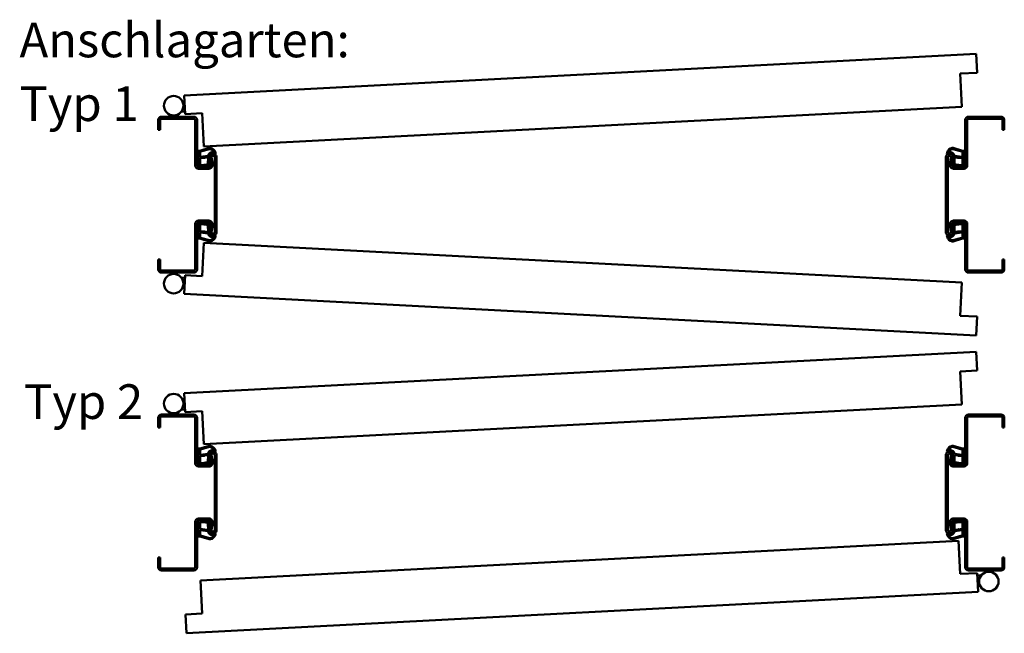
# Model space of a CAD drawing. Units: millimetres. Extents: x 0 to 2940, y -40 to 520.
# Drawn here: x 1620 to 1762, y 70 to 159 of the extents above; entities that cross this region are included whole.
import ezdxf

# ---------------------------------------------------------------- set-up
doc = ezdxf.new("R2010")
doc.units = ezdxf.units.MM
for name, color, linetype, lineweight in [('AM_0', 7, 'Continuous', 50), ('AM_1', 14, 'Continuous', 50), ('AM_6', 2, 'Continuous', 35), ('AM_8', 1, 'Continuous', 25)]:
    doc.layers.add(name, color=color, linetype=linetype, lineweight=lineweight)
doc.styles.get("Standard").update_dxf_attribs({"font": 'isocp.shx'})

msp = doc.modelspace()

# ---------------------------------------------------------------- hatches: boundary and pattern name
at = {"layer": 'AM_8'}
h = msp.add_hatch(color=256, dxfattribs=at)
edge = h.paths.add_edge_path()
edge.add_line((1645.34375, 144.4517891690906), (1645.34375, 137.8892891690906))
edge.add_arc((1645.8125, 137.8892891690906), 0.46875, 180, 270)
edge.add_line((1645.8125, 137.4205391690906), (1647.312570613787, 137.4205391690906))
edge.add_arc((1647.312570613787, 137.9830391690906), 0.5624999999999716, 270, 370.5785777506874)
edge.add_line((1647.865510396294, 138.0863050730502), (1647.691483423955, 139.0181367091072))
edge.add_arc((1647.921875, 139.0611641690906), 0.2343750000000663, 0, 190.5785777507278, ccw=False)
edge.add_line((1648.15625, 139.0611641690906), (1648.15625, 128.2799141690906))
edge.add_arc((1647.921875, 128.2799141690906), 0.234375, -190.57857775068817, 0, ccw=False)
edge.add_line((1647.691483423955, 128.3229416290737), (1647.865510396294, 129.254773265131))
edge.add_arc((1647.312570613787, 129.3580391690906), 0.562499999999921, 349.42142224932, 449.9999999999942)
edge.add_line((1647.312570613787, 129.9205391690905), (1645.8125, 129.9205391690906))
edge.add_arc((1645.8125, 129.4517891690906), 0.46875, 90, 180)
edge.add_line((1645.34375, 129.4517891690906), (1645.34375, 122.8892891690906))
edge.add_arc((1645.15625, 122.8892891690906), 0.1875, -90, 0, ccw=False)
edge.add_line((1645.15625, 122.7017891690906), (1640.46875, 122.7017891690905))
edge.add_arc((1640.46875, 122.8892891690905), 0.1875000000000568, 179.9999999999827, 269.9999999999826, ccw=False)
edge.add_line((1640.28125, 122.8892891690906), (1640.28125, 124.2955391690906))
edge.add_line((1640.28125, 124.2955391690906), (1640, 124.2955391690906))
edge.add_line((1640, 124.2955391690906), (1640, 122.8892891690906))
edge.add_arc((1640.46875, 122.8892891690906), 0.46875, 180, 270)
edge.add_line((1640.46875, 122.4205391690906), (1645.15625, 122.4205391690906))
edge.add_arc((1645.15625, 122.8892891690906), 0.46875, 270, 360)
edge.add_line((1645.625, 122.8892891690906), (1645.625, 129.4517891690906))
edge.add_arc((1645.8125, 129.4517891690906), 0.1875, 90, 180, ccw=False)
edge.add_line((1645.8125, 129.6392891690906), (1647.312570613787, 129.6392891690904))
edge.add_arc((1647.312570613787, 129.3580391690905), 0.2812499999999432, -10.578577750678221, 90.00000000001148, ccw=False)
edge.add_line((1647.589040505041, 129.3064062171106), (1647.415013532702, 128.3745745810536))
edge.add_arc((1647.921875, 128.2799141690906), 0.5156249999999701, 169.4214222493148, 360)
edge.add_line((1648.4375, 128.2799141690906), (1648.4375, 139.0611641690906))
edge.add_arc((1647.921875, 139.0611641690906), 0.515625, 0, 190.5785777506846)
edge.add_line((1647.415013532702, 138.9665037571276), (1647.58904050504, 138.0346721210703))
edge.add_arc((1647.312570613787, 137.9830391690905), 0.2812499999999124, -89.9999999999826, 10.578577750690727, ccw=False)
edge.add_line((1647.312570613787, 137.7017891690906), (1645.8125, 137.7017891690905))
edge.add_arc((1645.8125, 137.8892891690905), 0.1875000000000568, 179.9999999999827, 269.9999999999826, ccw=False)
edge.add_line((1645.625, 137.8892891690906), (1645.625, 144.4517891690906))
edge.add_arc((1645.15625, 144.4517891690906), 0.46875, 0, 90)
edge.add_line((1645.15625, 144.9205391690906), (1640.46875, 144.9205391690906))
edge.add_arc((1640.46875, 144.4517891690906), 0.46875, 90, 180)
edge.add_line((1640, 144.4517891690906), (1640, 143.0455391690906))
edge.add_line((1640, 143.0455391690906), (1640.28125, 143.0455391690906))
edge.add_line((1640.28125, 143.0455391690906), (1640.28125, 144.4517891690906))
edge.add_arc((1640.46875, 144.4517891690905), 0.1874999999998863, 89.99999999996533, 179.9999999999653, ccw=False)
edge.add_line((1640.46875, 144.6392891690904), (1645.15625, 144.6392891690904))
edge.add_arc((1645.15625, 144.4517891690905), 0.1874999999998863, 3.467448550509289e-11, 90.00000000003467, ccw=False)
h = msp.add_hatch(color=256, dxfattribs=at)
edge = h.paths.add_edge_path()
edge.add_line((1756.4375, 144.4517891690906), (1756.4375, 137.8892891690906))
edge.add_arc((1756.25, 137.8892891690906), 0.1875, -90, 0, ccw=False)
edge.add_line((1756.25, 137.7017891690906), (1754.749929386213, 137.7017891690905))
edge.add_arc((1754.749929386213, 137.9830391690905), 0.2812500000000568, 169.4214222493012, 270, ccw=False)
edge.add_line((1754.47345949496, 138.0346721210705), (1754.647486467299, 138.9665037571275))
edge.add_arc((1754.140625, 139.0611641690906), 0.5156250000000748, 349.4214222493041, 540)
edge.add_line((1753.625, 139.0611641690906), (1753.625, 128.2799141690906))
edge.add_arc((1754.140625, 128.2799141690906), 0.5156249999999432, 180, 370.5785777506835)
edge.add_line((1754.647486467298, 128.3745745810536), (1754.47345949496, 129.3064062171107))
edge.add_arc((1754.749929386213, 129.3580391690905), 0.2812500000000313, 90, 190.5785777506625, ccw=False)
edge.add_line((1754.749929386213, 129.6392891690905), (1756.25, 129.6392891690904))
edge.add_arc((1756.25, 129.4517891690905), 0.1874999999998863, 3.467448550509289e-11, 90.00000000003467, ccw=False)
edge.add_line((1756.4375, 129.4517891690906), (1756.4375, 122.8892891690906))
edge.add_arc((1756.90625, 122.8892891690906), 0.46875, 180, 270)
edge.add_line((1756.90625, 122.4205391690906), (1761.59375, 122.4205391690906))
edge.add_arc((1761.59375, 122.8892891690906), 0.46875, 270, 360)
edge.add_line((1762.0625, 122.8892891690906), (1762.0625, 124.2955391690906))
edge.add_line((1762.0625, 124.2955391690906), (1761.78125, 124.2955391690906))
edge.add_line((1761.78125, 124.2955391690906), (1761.78125, 122.8892891690906))
edge.add_arc((1761.59375, 122.8892891690906), 0.1875, -90, 0, ccw=False)
edge.add_line((1761.59375, 122.7017891690906), (1756.90625, 122.7017891690905))
edge.add_arc((1756.90625, 122.8892891690905), 0.1875000000000568, 179.9999999999827, 269.9999999999826, ccw=False)
edge.add_line((1756.71875, 122.8892891690906), (1756.71875, 129.4517891690906))
edge.add_arc((1756.25, 129.4517891690906), 0.46875, 0, 90)
edge.add_line((1756.25, 129.9205391690906), (1754.749929386213, 129.9205391690906))
edge.add_arc((1754.749929386213, 129.3580391690906), 0.5625000000000284, 90.00000000000581, 190.5785777506921)
edge.add_line((1754.196989603706, 129.2547732651309), (1754.371016576045, 128.3229416290736))
edge.add_arc((1754.140625, 128.2799141690906), 0.2343750000000316, -180, 10.578577750644627, ccw=False)
edge.add_line((1753.90625, 128.2799141690906), (1753.90625, 139.0611641690906))
edge.add_arc((1754.140625, 139.0611641690906), 0.234375, -10.578577750688225, 180, ccw=False)
edge.add_line((1754.371016576045, 139.0181367091075), (1754.196989603705, 138.0863050730502))
edge.add_arc((1754.749929386213, 137.9830391690907), 0.5625000000001585, 169.4214222493481, 270.0000000000116)
edge.add_line((1754.749929386213, 137.4205391690906), (1756.25, 137.4205391690906))
edge.add_arc((1756.25, 137.8892891690906), 0.46875, 270, 360)
edge.add_line((1756.71875, 137.8892891690906), (1756.71875, 144.4517891690906))
edge.add_arc((1756.90625, 144.4517891690906), 0.1875, 90, 180, ccw=False)
edge.add_line((1756.90625, 144.6392891690906), (1761.59375, 144.6392891690904))
edge.add_arc((1761.59375, 144.4517891690905), 0.1874999999998863, 3.467448550509289e-11, 90.00000000003467, ccw=False)
edge.add_line((1761.78125, 144.4517891690906), (1761.78125, 143.0455391690906))
edge.add_line((1761.78125, 143.0455391690906), (1762.0625, 143.0455391690906))
edge.add_line((1762.0625, 143.0455391690906), (1762.0625, 144.4517891690906))
edge.add_arc((1761.59375, 144.4517891690906), 0.46875, 0, 90)
edge.add_line((1761.59375, 144.9205391690906), (1756.90625, 144.9205391690906))
edge.add_arc((1756.90625, 144.4517891690906), 0.46875, 90, 180)
h = msp.add_hatch(color=256, dxfattribs=at)
edge = h.paths.add_edge_path()
edge.add_line((1645.34375, 101.4517891690906), (1645.34375, 94.8892891690906))
edge.add_arc((1645.8125, 94.8892891690906), 0.46875, 180, 270)
edge.add_line((1645.8125, 94.4205391690906), (1647.312570613787, 94.4205391690906))
edge.add_arc((1647.312570613787, 94.98303916909072), 0.5625000000000568, 270.0000000000058, 370.5785777506906)
edge.add_line((1647.865510396294, 95.08630507305031), (1647.691483423955, 96.01813670910747))
edge.add_arc((1647.921875, 96.0611641690906), 0.2343750000000525, 0, 190.5785777506719, ccw=False)
edge.add_line((1648.15625, 96.0611641690906), (1648.15625, 85.2799141690906))
edge.add_arc((1647.921875, 85.2799141690906), 0.234375, 169.4214222493187, 359.99999999999653, ccw=False)
edge.add_line((1647.691483423955, 85.32294162907374), (1647.865510396294, 86.25477326513112))
edge.add_arc((1647.312570613787, 86.35803916909083), 0.5624999999999392, 349.4214222493101, 449.9999999999942)
edge.add_line((1647.312570613787, 86.92053916909072), (1645.8125, 86.9205391690906))
edge.add_arc((1645.8125, 86.4517891690906), 0.46875, 90, 180)
edge.add_line((1645.34375, 86.4517891690906), (1645.34375, 79.8892891690906))
edge.add_arc((1645.15625, 79.8892891690906), 0.1875, -90, 0, ccw=False)
edge.add_line((1645.15625, 79.7017891690906), (1640.46875, 79.70178916909072))
edge.add_arc((1640.46875, 79.88928916909072), 0.1874999999999432, 180.0000000000174, 270.00000000001734, ccw=False)
edge.add_line((1640.28125, 79.8892891690906), (1640.28125, 81.2955391690906))
edge.add_line((1640.28125, 81.2955391690906), (1640, 81.2955391690906))
edge.add_line((1640, 81.2955391690906), (1640, 79.8892891690906))
edge.add_arc((1640.46875, 79.8892891690906), 0.46875, 180, 270)
edge.add_line((1640.46875, 79.4205391690906), (1645.15625, 79.4205391690906))
edge.add_arc((1645.15625, 79.8892891690906), 0.46875, 270, 360)
edge.add_line((1645.625, 79.8892891690906), (1645.625, 86.4517891690906))
edge.add_arc((1645.8125, 86.4517891690906), 0.1875, 90, 180, ccw=False)
edge.add_line((1645.8125, 86.6392891690906), (1647.312570613787, 86.63928916909072))
edge.add_arc((1647.312570613787, 86.35803916909072), 0.2812499999999858, -10.578577750687373, 90, ccw=False)
edge.add_line((1647.589040505041, 86.30640621711086), (1647.415013532702, 85.37457458105371))
edge.add_arc((1647.921875, 85.2799141690906), 0.515624999999991, 169.4214222493023, 360)
edge.add_line((1648.4375, 85.2799141690906), (1648.4375, 96.0611641690906))
edge.add_arc((1647.921875, 96.0611641690906), 0.515625, 0, 190.5785777506862)
edge.add_line((1647.415013532702, 95.96650375712761), (1647.58904050504, 95.03467212107046))
edge.add_arc((1647.312570613787, 94.9830391690906), 0.281249999999915, -89.9999999999826, 10.578577750693398, ccw=False)
edge.add_line((1647.312570613787, 94.70178916909072), (1645.8125, 94.70178916909072))
edge.add_arc((1645.8125, 94.88928916909072), 0.1874999999999432, 180.0000000000174, 270.00000000001734, ccw=False)
edge.add_line((1645.625, 94.8892891690906), (1645.625, 101.4517891690906))
edge.add_arc((1645.15625, 101.4517891690906), 0.46875, 0, 90)
edge.add_line((1645.15625, 101.9205391690906), (1640.46875, 101.9205391690906))
edge.add_arc((1640.46875, 101.4517891690906), 0.46875, 90, 180)
edge.add_line((1640, 101.4517891690906), (1640, 100.0455391690906))
edge.add_line((1640, 100.0455391690906), (1640.28125, 100.0455391690906))
edge.add_line((1640.28125, 100.0455391690906), (1640.28125, 101.4517891690906))
edge.add_arc((1640.46875, 101.4517891690907), 0.1875000000000568, 90.0000000000174, 180.0000000000174, ccw=False)
edge.add_line((1640.46875, 101.6392891690907), (1645.15625, 101.6392891690907))
edge.add_arc((1645.15625, 101.4517891690907), 0.1875000000000568, -1.7394086171407253e-11, 89.99999999998272, ccw=False)
h = msp.add_hatch(color=256, dxfattribs=at)
edge = h.paths.add_edge_path()
edge.add_line((1761.78125, 101.4517891690906), (1761.78125, 100.0455391690906))
edge.add_line((1761.78125, 100.0455391690906), (1762.0625, 100.0455391690906))
edge.add_line((1762.0625, 100.0455391690906), (1762.0625, 101.4517891690906))
edge.add_arc((1761.59375, 101.4517891690906), 0.46875, 0, 90)
edge.add_line((1761.59375, 101.9205391690906), (1756.90625, 101.9205391690906))
edge.add_arc((1756.90625, 101.4517891690906), 0.46875, 90, 180)
edge.add_line((1756.4375, 101.4517891690906), (1756.4375, 94.8892891690906))
edge.add_arc((1756.25, 94.8892891690906), 0.1875, -90, 0, ccw=False)
edge.add_line((1756.25, 94.7017891690906), (1754.749929386213, 94.70178916909072))
edge.add_arc((1754.749929386213, 94.98303916909072), 0.2812499999999858, 169.4214222493126, 270, ccw=False)
edge.add_line((1754.473459494959, 95.03467212107057), (1754.647486467299, 95.96650375712773))
edge.add_arc((1754.140625, 96.0611641690906), 0.5156250000000889, 349.4214222493301, 540)
edge.add_line((1753.625, 96.0611641690906), (1753.625, 85.2799141690906))
edge.add_arc((1754.140625, 85.2799141690906), 0.515625, 180, 370.5785777506862)
edge.add_line((1754.647486467298, 85.3745745810536), (1754.47345949496, 86.30640621711086))
edge.add_arc((1754.749929386213, 86.35803916909094), 0.2812499999998144, 90.00000000003467, 190.5785777507415, ccw=False)
edge.add_line((1754.749929386213, 86.63928916909072), (1756.25, 86.63928916909072))
edge.add_arc((1756.25, 86.45178916909072), 0.1875000000000568, -1.7394086171407253e-11, 89.99999999998272, ccw=False)
edge.add_line((1756.4375, 86.4517891690906), (1756.4375, 79.8892891690906))
edge.add_arc((1756.90625, 79.8892891690906), 0.46875, 180, 270)
edge.add_line((1756.90625, 79.4205391690906), (1761.59375, 79.4205391690906))
edge.add_arc((1761.59375, 79.8892891690906), 0.46875, 270, 360)
edge.add_line((1762.0625, 79.8892891690906), (1762.0625, 81.2955391690906))
edge.add_line((1762.0625, 81.2955391690906), (1761.78125, 81.2955391690906))
edge.add_line((1761.78125, 81.2955391690906), (1761.78125, 79.8892891690906))
edge.add_arc((1761.59375, 79.8892891690906), 0.1875, -90, 0, ccw=False)
edge.add_line((1761.59375, 79.7017891690906), (1756.90625, 79.70178916909072))
edge.add_arc((1756.90625, 79.88928916909072), 0.1874999999999432, 180.0000000000174, 270.00000000001734, ccw=False)
edge.add_line((1756.71875, 79.8892891690906), (1756.71875, 86.4517891690906))
edge.add_arc((1756.25, 86.4517891690906), 0.46875, 0, 90)
edge.add_line((1756.25, 86.9205391690906), (1754.749929386213, 86.9205391690906))
edge.add_arc((1754.749929386213, 86.35803916909072), 0.5624999999999432, 89.99999999999422, 190.5785777506814)
edge.add_line((1754.196989603705, 86.25477326513112), (1754.371016576045, 85.32294162907374))
edge.add_arc((1754.140625, 85.2799141690906), 0.2343750000000525, -180, 10.578577750671911, ccw=False)
edge.add_line((1753.90625, 85.2799141690906), (1753.90625, 96.0611641690906))
edge.add_arc((1754.140625, 96.0611641690906), 0.234375, -10.57857775068129, 179.9999999999966, ccw=False)
edge.add_line((1754.371016576045, 96.01813670910747), (1754.196989603705, 95.08630507305031))
edge.add_arc((1754.749929386213, 94.9830391690906), 0.5624999999999392, 169.4214222493101, 269.9999999999942)
edge.add_line((1754.749929386213, 94.42053916909072), (1756.25, 94.4205391690906))
edge.add_arc((1756.25, 94.8892891690906), 0.46875, 270, 360)
edge.add_line((1756.71875, 94.8892891690906), (1756.71875, 101.4517891690906))
edge.add_arc((1756.90625, 101.4517891690907), 0.1875000000000568, 90.0000000000174, 180.0000000000174, ccw=False)
edge.add_line((1756.90625, 101.6392891690907), (1761.59375, 101.6392891690907))
edge.add_arc((1761.59375, 101.4517891690907), 0.1875000000000568, -1.7394086171407253e-11, 89.99999999998272, ccw=False)

# ---------------------------------------------------------------- linework, layer by layer
at = {"layer": 'AM_0'}
for p, q in [((1757.986204235484, 153.9886036320006), (1643.76795119793, 148.0026786367138)), ((1758.12849261652, 151.2735795843865), (1757.986204235484, 153.9886036320006)), ((1755.694333125555, 151.1460106910444), (1758.12849261652, 151.2735795843865)), ((1755.944564416342, 146.3713132279991), (1755.694333125555, 151.1460106910444)), ((1643.910239578966, 145.2876545890997), (1643.76795119793, 148.0026786367138)), ((1643.488094456513, 147.1572933463842), (1643.813448290735, 147.1345423900034)), ((1646.594630360716, 140.6405260193968), (1755.944564416342, 146.3713132279991)), ((1640.46875, 144.9205391690906), (1645.15625, 144.9205391690906)), ((1641.924290158469, 145.1433539960196), (1641.924290158469, 144.9205391690906)), ((1642.486790158469, 145.1303188283448), (1642.486790158469, 144.9205391690906)), ((1643.356632230597, 145.6628232336119), (1643.892541775944, 145.6253487876155)), ((1646.34439906993, 145.4152234824421), (1643.910239578966, 145.2876545890997)), ((1646.594630360716, 140.6405260193968), (1646.34439906993, 145.4152234824421)), ((1761.59375, 144.9205391690906), (1756.90625, 144.9205391690906)), ((1640, 143.0455391690906), (1640, 144.4517891690906)), ((1640.28125, 143.0455391690906), (1640.28125, 144.4517891690906)), ((1640.46875, 144.6392891690904), (1645.15625, 144.6392891690904)), ((1645.34375, 144.4517891690906), (1645.34375, 137.8892891690906)), ((1645.625, 144.4517891690906), (1645.625, 137.8892891690906)), ((1756.4375, 144.4517891690906), (1756.4375, 137.8892891690906)), ((1756.71875, 144.4517891690906), (1756.71875, 137.8892891690906)), ((1761.59375, 144.6392891690904), (1756.90625, 144.6392891690904)), ((1761.78125, 143.0455391690906), (1761.78125, 144.4517891690906)), ((1762.0625, 143.0455391690906), (1762.0625, 144.4517891690906)), ((1640.28125, 143.0455391690906), (1640, 143.0455391690906)), ((1761.78125, 143.0455391690906), (1762.0625, 143.0455391690906)), ((1647.415013532702, 138.9665037571275), (1647.58904050504, 138.0346721210703)), ((1647.691483423955, 139.0181367091072), (1647.865510396294, 138.0863050730501)), ((1648.15625, 139.0611641690906), (1648.15625, 128.2799141690906)), ((1648.4375, 139.0611641690906), (1648.4375, 128.2799141690906)), ((1753.625, 139.0611641690906), (1753.625, 128.2799141690906)), ((1753.90625, 139.0611641690906), (1753.90625, 128.2799141690906)), ((1754.371016576045, 139.0181367091072), (1754.196989603706, 138.0863050730501)), ((1754.647486467299, 138.9665037571275), (1754.47345949496, 138.0346721210703)), ((1647.312570613787, 137.7017891690905), (1645.8125, 137.7017891690905)), ((1647.312570613787, 137.4205391690906), (1645.8125, 137.4205391690906)), ((1754.749929386213, 137.7017891690905), (1756.25, 137.7017891690905)), ((1754.749929386213, 137.4205391690906), (1756.25, 137.4205391690906)), ((1645.34375, 122.8892891690906), (1645.34375, 129.4517891690906)), ((1645.625, 122.8892891690906), (1645.625, 129.4517891690906)), ((1647.312570613787, 129.9205391690906), (1645.8125, 129.9205391690906)), ((1647.312570613787, 129.6392891690904), (1645.8125, 129.6392891690904)), ((1647.415013532702, 128.3745745810536), (1647.58904050504, 129.3064062171107)), ((1647.691483423955, 128.3229416290736), (1647.865510396294, 129.254773265131)), ((1754.371016576045, 128.3229416290736), (1754.196989603706, 129.254773265131)), ((1754.647486467299, 128.3745745810536), (1754.47345949496, 129.3064062171107)), ((1754.749929386213, 129.9205391690906), (1756.25, 129.9205391690906)), ((1754.749929386213, 129.6392891690904), (1756.25, 129.6392891690904)), ((1756.4375, 122.8892891690906), (1756.4375, 129.4517891690906)), ((1756.71875, 122.8892891690906), (1756.71875, 129.4517891690906)), ((1646.594630360716, 126.7005523187844), (1646.34439906993, 121.925854855739)), ((1755.944564416342, 120.9697651101818), (1646.594630360716, 126.7005523187844)), ((1640, 124.2955391690906), (1640, 122.8892891690906)), ((1640, 124.2955391690906), (1640.28125, 124.2955391690906)), ((1640.28125, 124.2955391690906), (1640.28125, 122.8892891690906)), ((1761.78125, 124.2955391690906), (1761.78125, 122.8892891690906)), ((1761.78125, 124.2955391690906), (1762.0625, 124.2955391690906)), ((1762.0625, 124.2955391690906), (1762.0625, 122.8892891690906)), ((1640.46875, 122.7017891690905), (1645.15625, 122.7017891690905)), ((1640.46875, 122.4205391690906), (1645.15625, 122.4205391690906)), ((1641.924290158469, 122.1977243421616), (1641.924290158469, 122.4205391690906)), ((1642.486790158469, 122.2107595098363), (1642.486790158469, 122.4205391690906)), ((1761.59375, 122.7017891690905), (1756.90625, 122.7017891690905)), ((1761.59375, 122.4205391690906), (1756.90625, 122.4205391690906)), ((1643.356632230597, 121.6782551045692), (1643.892541775944, 121.7157295505656)), ((1643.910239578966, 122.0534237490812), (1643.76795119793, 119.3383997014671)), ((1646.34439906993, 121.925854855739), (1643.910239578966, 122.0534237490812)), ((1755.944564416342, 120.9697651101818), (1755.694333125555, 116.1950676471365)), ((1643.488094456513, 120.1837849917969), (1643.813448290735, 120.2065359481775)), ((1757.986204235484, 113.3524747061803), (1643.76795119793, 119.3383997014671)), ((1755.694333125555, 116.1950676471365), (1758.12849261652, 116.0674987537943)), ((1758.12849261652, 116.0674987537943), (1757.986204235484, 113.3524747061803)), ((1757.986204235484, 110.9886036320009), (1643.76795119793, 105.002678636714)), ((1758.128492616519, 108.2735795843869), (1757.986204235484, 110.9886036320009)), ((1755.694333125555, 108.1460106910447), (1758.128492616519, 108.2735795843869)), ((1755.944564416342, 103.3713132279994), (1755.694333125555, 108.1460106910447)), ((1643.488094456513, 104.1572933463843), (1643.813448290735, 104.1345423900036)), ((1643.910239578966, 102.2876545891), (1643.76795119793, 105.002678636714)), ((1643.356632230596, 102.662823233612), (1643.892541775944, 102.6253487876157)), ((1646.344399069929, 102.4152234824422), (1643.910239578966, 102.2876545891)), ((1646.594630360716, 97.64052601939682), (1646.344399069929, 102.4152234824422)), ((1755.944564416342, 103.3713132279994), (1646.594630360716, 97.64052601939682)), ((1640, 100.0455391690906), (1640, 101.4517891690906)), ((1640.28125, 100.0455391690906), (1640.28125, 101.4517891690906)), ((1640.46875, 101.9205391690906), (1645.15625, 101.9205391690906)), ((1640.46875, 101.6392891690907), (1645.15625, 101.6392891690907)), ((1641.924290158469, 102.1433539960196), (1641.924290158469, 101.9205391690906)), ((1642.486790158469, 102.130318828345), (1642.486790158469, 101.9205391690906)), ((1645.34375, 101.4517891690906), (1645.34375, 94.8892891690906)), ((1645.625, 101.4517891690906), (1645.625, 94.8892891690906)), ((1756.4375, 101.4517891690906), (1756.4375, 94.8892891690906)), ((1756.71875, 101.4517891690906), (1756.71875, 94.8892891690906)), ((1761.59375, 101.9205391690906), (1756.90625, 101.9205391690906)), ((1761.59375, 101.6392891690907), (1756.90625, 101.6392891690907)), ((1761.78125, 100.0455391690906), (1761.78125, 101.4517891690906)), ((1762.0625, 100.0455391690906), (1762.0625, 101.4517891690906)), ((1640, 100.0455391690906), (1640.28125, 100.0455391690906)), ((1761.78125, 100.0455391690906), (1762.0625, 100.0455391690906)), ((1647.415013532702, 95.96650375712773), (1647.58904050504, 95.03467212107046)), ((1647.691483423955, 96.01813670910747), (1647.865510396294, 95.08630507305031)), ((1648.15625, 85.2799141690906), (1648.15625, 96.0611641690906)), ((1648.4375, 85.2799141690906), (1648.4375, 96.0611641690906)), ((1753.625, 85.2799141690906), (1753.625, 96.0611641690906)), ((1753.90625, 85.2799141690906), (1753.90625, 96.0611641690906)), ((1754.371016576045, 96.01813670910747), (1754.196989603706, 95.08630507305031)), ((1754.647486467299, 95.96650375712773), (1754.47345949496, 95.03467212107046)), ((1647.312570613787, 94.70178916909072), (1645.8125, 94.70178916909072)), ((1647.312570613787, 94.4205391690906), (1645.8125, 94.4205391690906)), ((1754.749929386213, 94.70178916909072), (1756.25, 94.70178916909072)), ((1754.749929386213, 94.4205391690906), (1756.25, 94.4205391690906)), ((1647.312570613787, 86.9205391690906), (1645.8125, 86.9205391690906)), ((1754.749929386213, 86.9205391690906), (1756.25, 86.9205391690906)), ((1645.34375, 79.8892891690906), (1645.34375, 86.4517891690906)), ((1645.625, 79.8892891690906), (1645.625, 86.4517891690906)), ((1647.312570613787, 86.63928916909072), (1645.8125, 86.63928916909072)), ((1647.415013532702, 85.37457458105371), (1647.58904050504, 86.30640621711086)), ((1647.691483423955, 85.32294162907374), (1647.865510396294, 86.25477326513112)), ((1754.371016576045, 85.32294162907374), (1754.196989603706, 86.25477326513112)), ((1754.647486467299, 85.37457458105371), (1754.47345949496, 86.30640621711086)), ((1754.749929386213, 86.63928916909072), (1756.25, 86.63928916909072)), ((1756.4375, 79.8892891690906), (1756.4375, 86.4517891690906)), ((1756.71875, 79.8892891690906), (1756.71875, 86.4517891690906)), ((1646.117935583658, 77.96976511018204), (1755.467869639284, 83.7005523187845)), ((1755.467869639284, 83.7005523187845), (1755.71810093007, 78.9258548557392)), ((1640.28125, 81.2955391690906), (1640, 81.2955391690906)), ((1640, 81.2955391690906), (1640, 79.8892891690906)), ((1640.28125, 81.2955391690906), (1640.28125, 79.8892891690906)), ((1761.78125, 81.2955391690906), (1762.0625, 81.2955391690906)), ((1761.78125, 81.2955391690906), (1761.78125, 79.8892891690906)), ((1762.0625, 81.2955391690906), (1762.0625, 79.8892891690906)), ((1640.46875, 79.70178916909072), (1645.15625, 79.70178916909072)), ((1761.59375, 79.70178916909072), (1756.90625, 79.70178916909072)), ((1640.46875, 79.4205391690906), (1645.15625, 79.4205391690906)), ((1755.71810093007, 78.9258548557392), (1758.152260421035, 79.0534237490815)), ((1761.59375, 79.4205391690906), (1756.90625, 79.4205391690906)), ((1758.152260421035, 79.0534237490815), (1758.29454880207, 76.33839970146744)), ((1758.705867769403, 78.67825510456942), (1758.169958224056, 78.7157295505657)), ((1759.575709841531, 79.21075950983641), (1759.575709841531, 79.4205391690906)), ((1760.138209841531, 79.19772434216179), (1760.138209841531, 79.4205391690906)), ((1646.117935583658, 77.96976511018204), (1646.368166874445, 73.19506764713685)), ((1758.574405543487, 77.18378499179698), (1758.249051709265, 77.20653594817782)), ((1758.29454880207, 76.33839970146744), (1644.076295764516, 70.3524747061806)), ((1646.368166874445, 73.19506764713685), (1643.93400738348, 73.06749875379467)), ((1643.93400738348, 73.06749875379467), (1644.076295764516, 70.3524747061806))]:
    msp.add_line(p, q, dxfattribs=at)
for centre in [(1642.237460740958, 146.5142891690904), (1642.237460740958, 120.8267891690905), (1642.237460740958, 103.5142891690907), (1759.825039259042, 77.82678916909072)]:
    msp.add_circle(centre, 1.40625, dxfattribs=at)
for centre, radius, start, end in [((1640.46875, 144.4517891690906), 0.46875, 90, 180), ((1645.15625, 144.4517891690906), 0.46875, 0, 90), ((1756.90625, 144.4517891690906), 0.46875, 90, 180), ((1761.59375, 144.4517891690906), 0.46875, 0, 90), ((1640.46875, 144.4517891690906), 0.1875, 90, 180), ((1645.15625, 144.4517891690906), 0.1875, 0, 90), ((1756.90625, 144.4517891690906), 0.1875, 90, 180), ((1761.59375, 144.4517891690906), 0.1875, 0, 90), ((1647.921875, 139.0611641690906), 0.515625, 0, 190.5785777506856), ((1647.921875, 139.0611641690906), 0.234375, 0, 190.5785777506856), ((1754.140625, 139.0611641690906), 0.515625, 349.4214222493143, 180), ((1754.140625, 139.0611641690906), 0.234375, 349.4214222493143, 180), ((1645.8125, 137.8892891690906), 0.46875, 180, 270), ((1645.8125, 137.8892891690906), 0.1875, 180, 270), ((1647.312570613787, 137.9830391690906), 0.5625, 270, 10.57857775068561), ((1647.312570613787, 137.9830391690906), 0.28125, 270, 10.57857775068561), ((1754.749929386213, 137.9830391690906), 0.5625, 169.4214222493144, 270), ((1754.749929386213, 137.9830391690906), 0.28125, 169.4214222493144, 270), ((1756.25, 137.8892891690906), 0.46875, 270, 0), ((1756.25, 137.8892891690906), 0.1875, 270, 0), ((1645.8125, 129.4517891690906), 0.46875, 90, 180), ((1645.8125, 129.4517891690906), 0.1875, 90, 180), ((1647.312570613787, 129.3580391690905), 0.5625, 349.4214222493143, 90), ((1647.312570613787, 129.3580391690905), 0.28125, 349.4214222493143, 90), ((1754.749929386213, 129.3580391690905), 0.5625, 90, 190.5785777506856), ((1754.749929386213, 129.3580391690905), 0.28125, 90, 190.5785777506856), ((1756.25, 129.4517891690906), 0.46875, 0, 90), ((1756.25, 129.4517891690906), 0.1875, 0, 90), ((1647.921875, 128.2799141690906), 0.515625, 169.4214222493144, 0), ((1647.921875, 128.2799141690906), 0.234375, 169.4214222493144, 0), ((1754.140625, 128.2799141690906), 0.515625, 180, 10.57857775068561), ((1754.140625, 128.2799141690906), 0.234375, 180, 10.57857775068561), ((1640.46875, 122.8892891690906), 0.46875, 180, 270), ((1640.46875, 122.8892891690906), 0.1875, 180, 270), ((1645.15625, 122.8892891690906), 0.46875, 270, 0), ((1645.15625, 122.8892891690906), 0.1875, 270, 0), ((1756.90625, 122.8892891690906), 0.46875, 180, 270), ((1756.90625, 122.8892891690906), 0.1875, 180, 270), ((1761.59375, 122.8892891690906), 0.46875, 270, 0), ((1761.59375, 122.8892891690906), 0.1875, 270, 0), ((1640.46875, 101.4517891690906), 0.46875, 90, 180), ((1640.46875, 101.4517891690906), 0.1875, 90, 180), ((1645.15625, 101.4517891690906), 0.46875, 0, 90), ((1645.15625, 101.4517891690906), 0.1875, 0, 90), ((1756.90625, 101.4517891690906), 0.46875, 90, 180), ((1756.90625, 101.4517891690906), 0.1875, 90, 180), ((1761.59375, 101.4517891690906), 0.46875, 0, 90), ((1761.59375, 101.4517891690906), 0.1875, 0, 90), ((1647.921875, 96.0611641690906), 0.515625, 0, 190.5785777506856), ((1647.921875, 96.0611641690906), 0.234375, 0, 190.5785777506856), ((1754.140625, 96.0611641690906), 0.515625, 349.4214222493143, 180), ((1754.140625, 96.0611641690906), 0.234375, 349.4214222493143, 180), ((1645.8125, 94.8892891690906), 0.46875, 180, 270), ((1645.8125, 94.8892891690906), 0.1875, 180, 270), ((1647.312570613787, 94.98303916909072), 0.5625, 270, 10.57857775068561), ((1647.312570613787, 94.98303916909072), 0.28125, 270, 10.57857775068561), ((1754.749929386213, 94.98303916909072), 0.5625, 169.4214222493144, 270), ((1754.749929386213, 94.98303916909072), 0.28125, 169.4214222493144, 270), ((1756.25, 94.8892891690906), 0.1875, 270, 0), ((1756.25, 94.8892891690906), 0.46875, 270, 0), ((1645.8125, 86.4517891690906), 0.46875, 90, 180), ((1647.312570613787, 86.35803916909072), 0.5625, 349.4214222493143, 90), ((1754.749929386213, 86.35803916909072), 0.5625, 90, 190.5785777506856), ((1756.25, 86.4517891690906), 0.46875, 0, 90), ((1645.8125, 86.4517891690906), 0.1875, 90, 180), ((1647.312570613787, 86.35803916909072), 0.28125, 349.4214222493143, 90), ((1647.921875, 85.2799141690906), 0.515625, 169.4214222493144, 0), ((1647.921875, 85.2799141690906), 0.234375, 169.4214222493144, 0), ((1754.140625, 85.2799141690906), 0.515625, 180, 10.57857775068561), ((1754.140625, 85.2799141690906), 0.234375, 180, 10.57857775068561), ((1754.749929386213, 86.35803916909072), 0.28125, 90, 190.5785777506856), ((1756.25, 86.4517891690906), 0.1875, 0, 90), ((1640.46875, 79.8892891690906), 0.46875, 180, 270), ((1640.46875, 79.8892891690906), 0.1875, 180, 270), ((1645.15625, 79.8892891690906), 0.46875, 270, 0), ((1645.15625, 79.8892891690906), 0.1875, 270, 0), ((1756.90625, 79.8892891690906), 0.46875, 180, 270), ((1756.90625, 79.8892891690906), 0.1875, 180, 270), ((1761.59375, 79.8892891690906), 0.46875, 270, 0), ((1761.59375, 79.8892891690906), 0.1875, 270, 0)]:
    msp.add_arc(centre, radius, start, end, dxfattribs=at)
at = {"layer": 'AM_1'}
for points in [[(1645.653156574764, 137.879830606676, -0.8225616960369451), (1645.691130612799, 137.9834807494057), (1645.850471520197, 137.9507227986277), (1645.850471520197, 138.8821898514964), (1645.640169874164, 139.0460099797234, -0.7467354177837918), (1645.6580408425, 139.1063413577341), (1645.850471520197, 139.1091732802472), (1645.850471520197, 139.7559465683507, 0.2039214600742718), (1645.821724121036, 139.8235019114712), (1645.636592802828, 140.0009011429988, -0.8105301734172095), (1645.675419598538, 140.0631617535266), (1645.693988607389, 140.0566817599566, 0.1645000437529372), (1646.007962821745, 140.0211777046649), (1647.37777696885, 140.4127338096982, -0.06611493977518698), (1647.536611844198, 140.4173366952908, -0.2820378425500336), (1648.260677928546, 139.732019429688, -0.1590275267653622), (1648.242266821281, 139.5364156290582, -0.3764163398999706), (1648.197176992722, 139.5161000572905), (1647.931511703318, 139.6058273620894, 0.3762126752200714), (1647.403664217789, 139.2692958879649), (1647.351165212204, 138.1229490638414), (1647.467789479242, 138.1558780482901, -0.7987947825966828), (1647.506591223729, 138.0420785656229, -0.1245897451608651), (1646.142752171302, 137.703117994081, -0.1623187278905707)], [(1646.047346520197, 139.1512361524063), (1646.047346520197, 139.75339359421, -0.3015521592859336), (1646.133303409104, 139.8829574327395), (1647.419032551121, 140.24814968098, -0.02785836671880648), (1647.498099998243, 140.2528639325708, -0.2581461437683861), (1648.025682086666, 139.8114133177909, -0.6319644469852753), (1647.976266362417, 139.7674305055431, 0.4552489077013688), (1647.199813180742, 139.2942877650306, -0.3823944314809918), (1647.166968430442, 139.2565332665605), (1646.094766735562, 139.1093744294825, -0.4511234922852938)], [(1756.409343425236, 137.879830606676, 0.8225616960369451), (1756.371369387201, 137.9834807494057), (1756.212028479803, 137.9507227986277), (1756.212028479803, 138.8821898514964), (1756.422330125836, 139.0460099797234, 0.7467354177837918), (1756.404459157499, 139.1063413577341), (1756.212028479803, 139.1091732802472), (1756.212028479803, 139.7559465683507, -0.2039214600742718), (1756.240775878964, 139.8235019114712), (1756.425907197172, 140.0009011429988, 0.8105301734172095), (1756.387080401461, 140.0631617535266), (1756.368511392611, 140.0566817599566, -0.1645000437529372), (1756.054537178255, 140.0211777046649), (1754.68472303115, 140.4127338096982, 0.06611493977518698), (1754.525888155802, 140.4173366952908, 0.2820378425500336), (1753.801822071454, 139.732019429688, 0.1590275267653622), (1753.820233178719, 139.5364156290582, 0.3764163398999706), (1753.865323007278, 139.5161000572905), (1754.130988296682, 139.6058273620894, -0.3762126752200714), (1754.658835782211, 139.2692958879649), (1754.711334787796, 138.1229490638414), (1754.594710520758, 138.1558780482901, 0.7987947825966828), (1754.55590877627, 138.0420785656229, 0.1245897451608651), (1755.919747828698, 137.703117994081, 0.1623187278905707)], [(1756.015153479803, 139.1512361524063), (1756.015153479803, 139.75339359421, 0.3015521592859336), (1755.929196590897, 139.8829574327395), (1754.64346744888, 140.24814968098, 0.02785836671880648), (1754.564400001757, 140.2528639325708, 0.2581461437683861), (1754.036817913334, 139.8114133177909, 0.6319644469852753), (1754.086233637583, 139.7674305055431, -0.4552489077013688), (1754.862686819258, 139.2942877650306, 0.3823944314809918), (1754.895531569558, 139.2565332665605), (1755.967733264438, 139.1093744294825, 0.4511234922852938)], [(1646.047346520197, 138.0288837616156), (1646.047346520197, 138.8648312367933, -0.3782424518883232), (1646.096619566376, 138.9206468673585), (1646.594785440812, 138.9901234455835, -0.2360679774992166), (1646.610599869472, 138.9845418825284), (1646.63013534017, 138.9643087164485, 0.5000000000000969), (1646.659903676471, 138.9680297584862), (1646.673857584113, 138.9924490968583, -0.2360679775002734), (1646.687811491754, 139.0017517019526), (1647.168148390829, 139.0677215956329, -0.451123492285309), (1647.199761867739, 139.0398137803503), (1647.16507260497, 138.1482627593278, -0.3316728536076049), (1647.09811039546, 138.0584213614053, -0.08495172335165252), (1646.140869610052, 137.9351340362199, -0.4135048278399992)], [(1756.015153479803, 138.0288837616156), (1756.015153479803, 138.8648312367933, 0.3782424518883232), (1755.965880433624, 138.9206468673585), (1755.467714559187, 138.9901234455835, 0.2360679774992166), (1755.451900130528, 138.9845418825284), (1755.43236465983, 138.9643087164485, -0.5000000000000969), (1755.402596323529, 138.9680297584862), (1755.388642415887, 138.9924490968583, 0.2360679775002734), (1755.374688508246, 139.0017517019526), (1754.894351609171, 139.0677215956329, 0.451123492285309), (1754.862738132261, 139.0398137803503), (1754.89742739503, 138.1482627593278, 0.3316728536076049), (1754.96438960454, 138.0584213614053, 0.08495172335165252), (1755.921630389948, 137.9351340362199, 0.4135048278399992)], [(1645.653156574764, 129.4612477315052, 0.8225616960369451), (1645.691130612799, 129.3575975887755), (1645.850471520197, 129.3903555395535), (1645.850471520197, 128.4588884866848), (1645.640169874164, 128.2950683584578, 0.7467354177837918), (1645.6580408425, 128.2347369804471), (1645.850471520197, 128.2319050579339), (1645.850471520197, 127.5851317698305, -0.2039214600742718), (1645.821724121036, 127.51757642671), (1645.636592802828, 127.340177195182, 0.8105301734172095), (1645.675419598538, 127.2779165846545), (1645.693988607389, 127.2843965782245, -0.1645000437529372), (1646.007962821745, 127.3199006335163), (1647.37777696885, 126.9283445284826, 0.06611493977518698), (1647.536611844198, 126.9237416428904, 0.2820378425500336), (1648.260677928546, 127.6090589084931, 0.1590275267653622), (1648.242266821281, 127.8046627091227, 0.3764163398999706), (1648.197176992722, 127.8249782808906), (1647.931511703318, 127.7352509760918, -0.3762126752200714), (1647.403664217789, 128.071782450216), (1647.351165212204, 129.2181292743395), (1647.467789479242, 129.1852002898908, 0.7987947825966828), (1647.506591223729, 129.298999772558, 0.1245897451608651), (1646.142752171302, 129.6379603441001, 0.1623187278905707)], [(1646.047346520197, 129.3121945765653), (1646.047346520197, 128.4762471013879, 0.3782424518883232), (1646.096619566376, 128.4204314708227), (1646.594785440812, 128.3509548925975, 0.2360679774992166), (1646.610599869472, 128.3565364556528), (1646.63013534017, 128.3767696217326, -0.5000000000000969), (1646.659903676471, 128.373048579695), (1646.673857584113, 128.3486292413226, 0.2360679775002734), (1646.687811491754, 128.3393266362286), (1647.168148390829, 128.2733567425482, 0.451123492285309), (1647.199761867739, 128.3012645578309), (1647.16507260497, 129.1928155788532, 0.3316728536076049), (1647.09811039546, 129.2826569767756, 0.08495172335165252), (1646.140869610052, 129.4059443019613, 0.4135048278399992)], [(1756.409343425236, 129.4612477315052, -0.8225616960369451), (1756.371369387201, 129.3575975887755), (1756.212028479803, 129.3903555395535), (1756.212028479803, 128.4588884866848), (1756.422330125836, 128.2950683584578, -0.7467354177837918), (1756.404459157499, 128.2347369804471), (1756.212028479803, 128.2319050579339), (1756.212028479803, 127.5851317698305, 0.2039214600742718), (1756.240775878964, 127.51757642671), (1756.425907197172, 127.340177195182, -0.8105301734172095), (1756.387080401461, 127.2779165846545), (1756.368511392611, 127.2843965782245, 0.1645000437529372), (1756.054537178255, 127.3199006335163), (1754.68472303115, 126.9283445284826, -0.06611493977518698), (1754.525888155802, 126.9237416428904, -0.2820378425500336), (1753.801822071454, 127.6090589084931, -0.1590275267653622), (1753.820233178719, 127.8046627091227, -0.3764163398999706), (1753.865323007278, 127.8249782808906), (1754.130988296682, 127.7352509760918, 0.3762126752200714), (1754.658835782211, 128.071782450216), (1754.711334787796, 129.2181292743395), (1754.594710520758, 129.1852002898908, -0.7987947825966828), (1754.55590877627, 129.298999772558, -0.1245897451608651), (1755.919747828698, 129.6379603441001, -0.1623187278905707)], [(1756.015153479803, 129.3121945765653), (1756.015153479803, 128.4762471013879, -0.3782424518883232), (1755.965880433624, 128.4204314708227), (1755.467714559187, 128.3509548925975, -0.2360679774992166), (1755.451900130528, 128.3565364556528), (1755.43236465983, 128.3767696217326, 0.5000000000000969), (1755.402596323529, 128.373048579695), (1755.388642415887, 128.3486292413226, -0.2360679775002734), (1755.374688508246, 128.3393266362286), (1754.894351609171, 128.2733567425482, -0.451123492285309), (1754.862738132261, 128.3012645578309), (1754.89742739503, 129.1928155788532, -0.3316728536076049), (1754.96438960454, 129.2826569767756, -0.08495172335165252), (1755.921630389948, 129.4059443019613, -0.4135048278399992)], [(1646.047346520197, 128.1898421857749), (1646.047346520197, 127.5876847439712, 0.3015521592859336), (1646.133303409104, 127.4581209054417), (1647.419032551121, 127.0929286572009, 0.02785836671880648), (1647.498099998243, 127.0882144056104, 0.2581461437683861), (1648.025682086666, 127.5296650203903, 0.6319644469852753), (1647.976266362417, 127.5736478326378, -0.4552489077013688), (1647.199813180742, 128.0467905731502, 0.3823944314809918), (1647.166968430442, 128.0845450716207), (1646.094766735562, 128.2317039086986, 0.4511234922852938)], [(1756.015153479803, 128.1898421857749), (1756.015153479803, 127.5876847439712, -0.3015521592859336), (1755.929196590897, 127.4581209054417), (1754.64346744888, 127.0929286572009, -0.02785836671880648), (1754.564400001757, 127.0882144056104, -0.2581461437683861), (1754.036817913334, 127.5296650203903, -0.6319644469852753), (1754.086233637583, 127.5736478326378, 0.4552489077013688), (1754.862686819258, 128.0467905731502, -0.3823944314809918), (1754.895531569558, 128.0845450716207), (1755.967733264438, 128.2317039086986, -0.4511234922852938)], [(1645.653156574764, 94.87983060667602, -0.8225616960369451), (1645.691130612799, 94.98348074940566), (1645.850471520197, 94.9507227986278), (1645.850471520197, 95.8821898514966), (1645.640169874164, 96.04600997972352, -0.7467354177837918), (1645.6580408425, 96.10634135773421), (1645.850471520197, 96.10917328024732), (1645.850471520197, 96.75594656835074, 0.2039214600742718), (1645.821724121036, 96.82350191147123), (1645.636592802828, 97.00090114299906, -0.8105301734172095), (1645.675419598538, 97.06316175352674), (1645.693988607389, 97.05668175995686, 0.1645000437529372), (1646.007962821745, 97.02117770466486), (1647.37777696885, 97.41273380969847, -0.06611493977518698), (1647.536611844198, 97.41733669529094, -0.2820378425500336), (1648.260677928546, 96.73201942968808, -0.1590275267653622), (1648.242266821281, 96.53641562905841, -0.3764163398999706), (1648.197176992722, 96.5161000572906), (1647.931511703318, 96.60582736208937, 0.3762126752200714), (1647.403664217789, 96.26929588796497), (1647.351165212204, 95.12294906384159), (1647.467789479242, 95.15587804829033, -0.7987947825966828), (1647.506591223729, 95.04207856562323, -0.1245897451608651), (1646.142752171302, 94.70311799408125, -0.1623187278905707)], [(1646.047346520197, 96.15123615240645), (1646.047346520197, 96.75339359421014, -0.3015521592859336), (1646.133303409104, 96.88295743273954), (1647.41903255112, 97.24814968098019, -0.02785836671880648), (1647.498099998243, 97.25286393257079, -0.2581461437683861), (1648.025682086666, 96.811413317791, -0.6319644469852753), (1647.976266362417, 96.76743050554319, 0.4552489077013688), (1647.199813180742, 96.29428776503096, -0.3823944314809918), (1647.166968430442, 96.2565332665605), (1646.094766735562, 96.10937442948261, -0.4511234922852938)], [(1756.409343425236, 94.87983060667602, 0.8225616960369451), (1756.371369387201, 94.98348074940566), (1756.212028479803, 94.9507227986278), (1756.212028479803, 95.8821898514966), (1756.422330125836, 96.04600997972352, 0.7467354177837918), (1756.404459157499, 96.10634135773421), (1756.212028479803, 96.10917328024732), (1756.212028479803, 96.75594656835074, -0.2039214600742718), (1756.240775878964, 96.82350191147123), (1756.425907197172, 97.00090114299906, 0.8105301734172095), (1756.387080401461, 97.06316175352674), (1756.368511392611, 97.05668175995686, -0.1645000437529372), (1756.054537178255, 97.02117770466486), (1754.68472303115, 97.41273380969847, 0.06611493977518698), (1754.525888155802, 97.41733669529094, 0.2820378425500336), (1753.801822071454, 96.73201942968808, 0.1590275267653622), (1753.820233178719, 96.53641562905841, 0.3764163398999706), (1753.865323007278, 96.5161000572906), (1754.130988296682, 96.60582736208937, -0.3762126752200714), (1754.658835782211, 96.26929588796497), (1754.711334787796, 95.12294906384159), (1754.594710520758, 95.15587804829033, 0.7987947825966828), (1754.55590877627, 95.04207856562323, 0.1245897451608651), (1755.919747828698, 94.70311799408125, 0.1623187278905707)], [(1756.015153479803, 96.15123615240645), (1756.015153479803, 96.75339359421014, 0.3015521592859336), (1755.929196590896, 96.88295743273954), (1754.64346744888, 97.24814968098019, 0.02785836671880648), (1754.564400001757, 97.25286393257079, 0.2581461437683861), (1754.036817913334, 96.811413317791, 0.6319644469852753), (1754.086233637583, 96.76743050554319, -0.4552489077013688), (1754.862686819258, 96.29428776503096, 0.3823944314809918), (1754.895531569558, 96.2565332665605), (1755.967733264438, 96.10937442948261, 0.4511234922852938)], [(1646.047346520197, 95.02888376161582), (1646.047346520197, 95.8648312367934, -0.3782424518883232), (1646.096619566376, 95.92064686735853), (1646.594785440812, 95.99012344558366, -0.2360679774992166), (1646.610599869472, 95.98454188252867), (1646.63013534017, 95.96430871644873, 0.5000000000000969), (1646.659903676471, 95.96802975848641), (1646.673857584113, 95.99244909685854, -0.2360679775002734), (1646.687811491754, 96.0017517019528), (1647.168148390829, 96.06772159563309, -0.451123492285309), (1647.199761867739, 96.03981378035041), (1647.16507260497, 95.14826275932808, -0.3316728536076049), (1647.09811039546, 95.05842136140541, -0.08495172335165252), (1646.140869610051, 94.93513403622, -0.4135048278399992)], [(1756.015153479803, 95.02888376161582), (1756.015153479803, 95.8648312367934, 0.3782424518883232), (1755.965880433624, 95.92064686735853), (1755.467714559187, 95.99012344558366, 0.2360679774992166), (1755.451900130528, 95.98454188252867), (1755.43236465983, 95.96430871644873, -0.5000000000000969), (1755.402596323528, 95.96802975848641), (1755.388642415887, 95.99244909685854, 0.2360679775002734), (1755.374688508246, 96.0017517019528), (1754.894351609171, 96.06772159563309, 0.451123492285309), (1754.862738132261, 96.03981378035041), (1754.89742739503, 95.14826275932808, 0.3316728536076049), (1754.96438960454, 95.05842136140541, 0.08495172335165252), (1755.921630389948, 94.93513403622, 0.4135048278399992)], [(1645.653156574764, 86.46124773150541, 0.8225616960369451), (1645.691130612799, 86.35759758877555), (1645.850471520197, 86.39035553955352), (1645.850471520197, 85.45888848668483), (1645.640169874164, 85.2950683584578, 0.7467354177837918), (1645.6580408425, 85.23473698044711), (1645.850471520197, 85.23190505793411), (1645.850471520197, 84.5851317698307, -0.2039214600742718), (1645.821724121036, 84.5175764267101), (1645.636592802828, 84.34017719518226, 0.8105301734172095), (1645.675419598538, 84.27791658465469), (1645.693988607389, 84.28439657822457, -0.1645000437529372), (1646.007962821745, 84.31990063351645), (1647.37777696885, 83.92834452848297, 0.06611493977518698), (1647.536611844198, 83.92374164289038, 0.2820378425500336), (1648.260677928546, 84.60905890849335, 0.1590275267653622), (1648.242266821281, 84.80466270912291, 0.3764163398999706), (1648.197176992722, 84.82497828089083), (1647.931511703318, 84.73525097609195, -0.3762126752200714), (1647.403664217789, 85.07178245021635), (1647.351165212204, 86.21812927433984), (1647.467789479242, 86.18520028989099, 0.7987947825966828), (1647.506591223729, 86.2989997725582, 0.1245897451608651), (1646.142752171302, 86.63796034410018, 0.1623187278905707)], [(1646.047346520197, 86.31219457656562), (1646.047346520197, 85.47624710138791, 0.3782424518883232), (1646.096619566376, 85.4204314708229), (1646.594785440812, 85.35095489259777, 0.2360679774992166), (1646.610599869472, 85.35653645565276), (1646.63013534017, 85.3767696217327, -0.5000000000000969), (1646.659903676471, 85.37304857969502), (1646.673857584113, 85.3486292413229, 0.2360679775002734), (1646.687811491754, 85.33932663622863), (1647.168148390829, 85.27335674254834, 0.451123492285309), (1647.199761867739, 85.3012645578309), (1647.16507260497, 86.19281557885336, 0.3316728536076049), (1647.09811039546, 86.2826569767758, 0.08495172335165252), (1646.140869610051, 86.40594430196131, 0.4135048278399992)], [(1646.047346520197, 85.18984218577486), (1646.047346520197, 84.58768474397118, 0.3015521592859336), (1646.133303409104, 84.45812090544177), (1647.41903255112, 84.09292865720113, 0.02785836671880648), (1647.498099998243, 84.08821440561064, 0.2581461437683861), (1648.025682086666, 84.52966502039033, 0.6319644469852753), (1647.976266362417, 84.57364783263813, -0.4552489077013688), (1647.199813180742, 85.04679057315047, 0.3823944314809918), (1647.166968430442, 85.08454507162082), (1646.094766735562, 85.23170390869882, 0.4511234922852938)], [(1756.409343425236, 86.46124773150541, -0.8225616960369451), (1756.371369387201, 86.35759758877555), (1756.212028479803, 86.39035553955352), (1756.212028479803, 85.45888848668483), (1756.422330125836, 85.2950683584578, -0.7467354177837918), (1756.404459157499, 85.23473698044711), (1756.212028479803, 85.23190505793411), (1756.212028479803, 84.5851317698307, 0.2039214600742718), (1756.240775878964, 84.5175764267101), (1756.425907197172, 84.34017719518226, -0.8105301734172095), (1756.387080401461, 84.27791658465469), (1756.368511392611, 84.28439657822457, 0.1645000437529372), (1756.054537178255, 84.31990063351645), (1754.68472303115, 83.92834452848297, -0.06611493977518698), (1754.525888155802, 83.92374164289038, -0.2820378425500336), (1753.801822071454, 84.60905890849335, -0.1590275267653622), (1753.820233178719, 84.80466270912291, -0.3764163398999706), (1753.865323007278, 84.82497828089083), (1754.130988296682, 84.73525097609195, 0.3762126752200714), (1754.658835782211, 85.07178245021635), (1754.711334787796, 86.21812927433984), (1754.594710520758, 86.18520028989099, -0.7987947825966828), (1754.55590877627, 86.2989997725582, -0.1245897451608651), (1755.919747828698, 86.63796034410018, -0.1623187278905707)], [(1756.015153479803, 85.18984218577486), (1756.015153479803, 84.58768474397118, -0.3015521592859336), (1755.929196590896, 84.45812090544177), (1754.64346744888, 84.09292865720113, -0.02785836671880648), (1754.564400001757, 84.08821440561064, -0.2581461437683861), (1754.036817913334, 84.52966502039033, -0.6319644469852753), (1754.086233637583, 84.57364783263813, 0.4552489077013688), (1754.862686819258, 85.04679057315047, -0.3823944314809918), (1754.895531569558, 85.08454507162082), (1755.967733264438, 85.23170390869882, -0.4511234922852938)], [(1756.015153479803, 86.31219457656562), (1756.015153479803, 85.47624710138791, -0.3782424518883232), (1755.965880433624, 85.4204314708229), (1755.467714559187, 85.35095489259777, -0.2360679774992166), (1755.451900130528, 85.35653645565276), (1755.43236465983, 85.3767696217327, 0.5000000000000969), (1755.402596323528, 85.37304857969502), (1755.388642415887, 85.3486292413229, -0.2360679775002734), (1755.374688508246, 85.33932663622863), (1754.894351609171, 85.27335674254834, -0.451123492285309), (1754.862738132261, 85.3012645578309), (1754.89742739503, 86.19281557885336, -0.3316728536076049), (1754.96438960454, 86.2826569767758, -0.08495172335165252), (1755.921630389948, 86.40594430196131, -0.4135048278399992)]]:
    msp.add_lwpolyline(points, format="xyb", close=True, dxfattribs=at)

# ---------------------------------------------------------------- texts
at = {"layer": 'AM_6', "char_height": 5, "attachment_point": 1}
for s, insert, width in [('Anschlagarten:', (1620, 158.5), 50), ('Typ 1', (1620, 149.2955391690906), 20), ('Typ 2', (1620.650147637795, 106.2965234210591), 20)]:
    msp.add_mtext(s, dxfattribs=dict(at, insert=insert, width=width))

doc.saveas('drawing.dxf')
